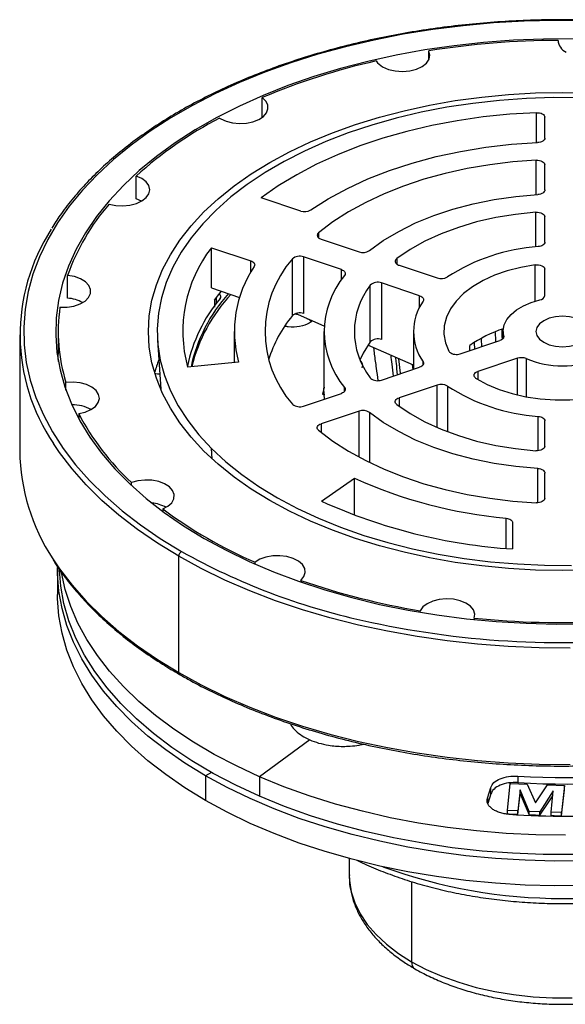
# Model space of a CAD drawing. Units: inches. Extents: x 5042.1 to 5088.2, y -3980.4 to -3951.2.
# Drawn here: x 5081.4 to 5084.8, y -3959.5 to -3953.4 of the extents above; entities that cross this region are included whole.
import ezdxf

# ---------------------------------------------------------------- set-up
doc = ezdxf.new("R2010")
doc.units = ezdxf.units.IN
doc.header["$MEASUREMENT"] = 0

msp = doc.modelspace()

# ---------------------------------------------------------------- linework, layer by layer
at = {"color": 7, "linetype": 'Continuous', "lineweight": 25}
for p, q in [((5084.7872, -3953.48686), (5084.7872, -3953.49058)), ((5083.98373, -3953.60969), (5083.98373, -3953.55156)), ((5082.94769, -3953.96588), (5082.94769, -3953.84279)), ((5084.70515, -3954.09405), (5084.70515, -3953.96457)), ((5084.70515, -3954.41703), (5084.70515, -3954.25999)), ((5082.16384, -3954.47139), (5082.16384, -3954.3304)), ((5082.19777, -3954.48661), (5082.16384, -3954.47139)), ((5083.18718, -3954.54772), (5082.94175, -3954.46592)), ((5084.70515, -3954.74149), (5084.70515, -3954.58351)), ((5083.31437, -3954.72353), (5083.54996, -3954.80205)), ((5082.63172, -3954.77591), (5082.87715, -3954.85772)), ((5082.63172, -3955.02586), (5082.63172, -3954.77591)), ((5083.13548, -3955.19847), (5083.13548, -3954.84598)), ((5083.44007, -3954.91192), (5083.20449, -3954.8334)), ((5083.20449, -3954.8334), (5083.20449, -3955.18589)), ((5083.79972, -3954.88529), (5084.0367, -3954.96428)), ((5084.70515, -3955.07379), (5084.70515, -3954.91007)), ((5081.73804, -3955.08954), (5081.73804, -3954.94855)), ((5083.92682, -3955.07415), (5083.68983, -3954.99516)), ((5083.68983, -3954.99516), (5083.68983, -3955.34765)), ((5082.63172, -3955.02586), (5082.80777, -3955.08454)), ((5083.62004, -3955.36126), (5083.62004, -3955.00877)), ((5082.65187, -3955.10111), (5082.65074, -3955.14538)), ((5083.17192, -3955.19335), (5083.14859, -3955.18878)), ((5083.33274, -3955.2634), (5083.15507, -3955.18601)), ((5083.24102, -3955.22439), (5083.227, -3955.21753)), ((5083.25206, -3955.23551), (5083.24102, -3955.22439)), ((5081.67942, -3955.29694), (5081.67942, -3955.43794)), ((5082.77433, -3955.29694), (5082.77433, -3955.4906)), ((5083.3316, -3955.29694), (5083.3316, -3955.64943)), ((5083.88887, -3955.29694), (5083.88887, -3955.53238)), ((5084.44613, -3955.29694), (5084.44613, -3955.33987)), ((5081.44003, -3955.31697), (5081.44003, -3956.04018)), ((5082.29728, -3955.35083), (5082.31688, -3955.65602)), ((5084.17973, -3955.43544), (5084.42533, -3955.35358)), ((5084.26592, -3955.36715), (5084.26827, -3955.40593)), ((5083.88887, -3955.50562), (5083.60552, -3955.38221)), ((5084.23815, -3955.41596), (5084.23815, -3955.38391)), ((5082.80136, -3955.48803), (5082.48382, -3955.51817)), ((5083.80702, -3955.55515), (5083.79789, -3955.466)), ((5084.53521, -3955.46345), (5084.28961, -3955.54531)), ((5083.68983, -3955.59872), (5083.92682, -3955.51973)), ((5083.8814, -3955.50237), (5083.8844, -3955.53387)), ((5081.72782, -3955.66198), (5081.72782, -3955.61375)), ((5082.31089, -3955.56268), (5082.29611, -3955.56209)), ((5083.33395, -3955.64359), (5083.32222, -3955.68633)), ((5084.0367, -3955.6296), (5083.79972, -3955.70859)), ((5083.20449, -3955.76048), (5083.44007, -3955.68196)), ((5083.32222, -3955.68633), (5083.33646, -3955.68887)), ((5083.54996, -3955.79183), (5083.31437, -3955.87035)), ((5081.80685, -3955.80775), (5081.80685, -3955.83898)), ((5084.70515, -3956.01037), (5084.70515, -3955.8524)), ((5083.31755, -3956.35181), (5083.52153, -3956.20812)), ((5083.52153, -3956.4382), (5083.52153, -3956.20812)), ((5084.70515, -3956.3339), (5084.70515, -3956.17686)), ((5082.13453, -3956.25351), (5082.13453, -3956.23616)), ((5082.32963, -3956.40058), (5082.32963, -3956.41538)), ((5084.505, -3956.48539), (5084.505, -3956.64899)), ((5082.42854, -3957.41787), (5082.42854, -3956.69466)), ((5081.6755, -3956.7774), (5081.6755, -3956.93121)), ((5082.90327, -3956.74315), (5082.90327, -3956.73173)), ((5083.18807, -3956.84436), (5083.18807, -3956.85495)), ((5083.93019, -3957.04297), (5083.93019, -3957.03352)), ((5084.26624, -3957.07915), (5084.26624, -3957.08835)), ((5083.24361, -3957.83591), (5082.93212, -3958.06547)), ((5082.59504, -3958.05897), (5082.59504, -3958.21278)), ((5082.93212, -3958.06547), (5082.93212, -3958.18658)), ((5084.53824, -3958.06134), (5084.53824, -3958.1014)), ((5084.47236, -3958.27572), (5084.4902, -3958.10777)), ((5084.4902, -3958.10777), (5084.59578, -3958.1115)), ((5084.59578, -3958.1115), (5084.64691, -3958.22831)), ((5084.64691, -3958.22831), (5084.72173, -3958.11596)), ((5084.72173, -3958.11596), (5084.82747, -3958.11968)), ((5084.82747, -3958.11968), (5084.80963, -3958.28764)), ((5084.82747, -3958.1459), (5084.82747, -3958.11968)), ((5084.34861, -3958.19797), (5084.36877, -3958.13226)), ((5084.36877, -3958.17232), (5084.35047, -3958.23196)), ((5084.36877, -3958.17232), (5084.36877, -3958.13226)), ((5084.55193, -3958.14583), (5084.53789, -3958.27806)), ((5084.53789, -3958.29924), (5084.55193, -3958.17102)), ((5084.60694, -3958.28048), (5084.55193, -3958.14583)), ((5084.55193, -3958.17102), (5084.55193, -3958.14583)), ((5084.75814, -3958.15311), (5084.67481, -3958.2829)), ((5084.74411, -3958.28534), (5084.75814, -3958.15311)), ((5084.53789, -3958.27806), (5084.47236, -3958.27572)), ((5084.47236, -3958.29685), (5084.47236, -3958.27572)), ((5084.53789, -3958.29924), (5084.53789, -3958.27806)), ((5084.67481, -3958.2829), (5084.60694, -3958.28048)), ((5084.60694, -3958.30169), (5084.60694, -3958.28048)), ((5084.67481, -3958.30411), (5084.67481, -3958.2829)), ((5084.80963, -3958.28764), (5084.74411, -3958.28534)), ((5084.74411, -3958.30652), (5084.74411, -3958.28534)), ((5084.80963, -3958.30876), (5084.80963, -3958.28764)), ((5083.48858, -3958.57392), (5083.48858, -3958.67443))]:
    msp.add_line(p, q, dxfattribs=at)
at = {"color": 8, "linetype": 'Continuous', "lineweight": 25}
for p, q in [((5084.65272, -3954.1226), (5084.65272, -3953.93632)), ((5084.65177, -3954.44578), (5084.65177, -3954.23178)), ((5084.64983, -3954.77085), (5084.64983, -3954.55543)), ((5083.29874, -3954.68274), (5083.29874, -3954.71527)), ((5082.87715, -3954.92771), (5082.87715, -3954.85772)), ((5083.78524, -3954.84359), (5083.78524, -3954.87794)), ((5084.64477, -3955.10802), (5084.64477, -3954.88252)), ((5083.44007, -3954.97549), (5083.44007, -3954.91192)), ((5082.6632, -3955.12159), (5082.6632, -3955.08645)), ((5083.92682, -3955.14546), (5083.92682, -3955.07415)), ((5083.24102, -3955.22439), (5083.24102, -3955.22345)), ((5084.44942, -3955.33282), (5084.44942, -3955.32529)), ((5083.9482, -3955.50518), (5083.9482, -3955.48523)), ((5084.53521, -3955.69104), (5084.53521, -3955.46345)), ((5084.5897, -3955.46556), (5084.5897, -3955.70251)), ((5084.28961, -3955.54531), (5084.28961, -3955.59594)), ((5083.46034, -3955.66898), (5083.46034, -3955.6459)), ((5084.0367, -3955.89448), (5084.0367, -3955.6296)), ((5084.09915, -3955.63616), (5084.09915, -3955.91995)), ((5083.79972, -3955.70859), (5083.79972, -3955.76104)), ((5083.54996, -3956.07803), (5083.54996, -3955.79183)), ((5083.6142, -3955.79973), (5083.6142, -3956.11112)), ((5084.66409, -3956.03831), (5084.66409, -3955.82445)), ((5083.31437, -3955.87035), (5083.31437, -3955.92381)), ((5082.63677, -3956.08907), (5082.6331, -3956.02417)), ((5084.66118, -3956.36206), (5084.66118, -3956.14869)), ((5084.46438, -3956.64568), (5084.46438, -3956.45749)), ((5082.63254, -3958.03827), (5082.59504, -3958.05897)), ((5084.34861, -3958.19797), (5084.34861, -3958.2243)), ((5083.87709, -3958.71697), (5083.87709, -3959.21589))]:
    msp.add_line(p, q, dxfattribs=at)
at = {"color": 7, "linetype": 'Continuous', "lineweight": 25, "flags": 128}
for points in [[(5084.95852, -3953.36453), (5084.76719, -3953.36295), (5084.57601, -3953.36768), (5084.38561, -3953.37871), (5084.19662, -3953.39599), (5084.00964, -3953.41947), (5083.82528, -3953.44907), (5083.64416, -3953.48471), (5083.46686, -3953.52625), (5083.29395, -3953.57357), (5083.126, -3953.62651), (5082.96356, -3953.6849), (5082.80717, -3953.74854), (5082.65732, -3953.81724), (5082.51451, -3953.89077), (5082.3792, -3953.96888), (5082.25184, -3954.05132), (5082.13284, -3954.13783), (5082.02259, -3954.22811), (5081.92144, -3954.32189), (5081.82974, -3954.41884), (5081.74777, -3954.51866), (5081.67581, -3954.62101), (5081.61408, -3954.72557), (5081.5628, -3954.832), (5081.52212, -3954.93994), (5081.49219, -3955.04904), (5081.47309, -3955.15896), (5081.4649, -3955.26932), (5081.46763, -3955.37978), (5081.48128, -3955.48996), (5081.50581, -3955.59951), (5081.54113, -3955.70808), (5081.58712, -3955.81531), (5081.64365, -3955.92084), (5081.71052, -3956.02434), (5081.78752, -3956.12547), (5081.87439, -3956.2239), (5081.97085, -3956.3193), (5082.0766, -3956.41137), (5082.19127, -3956.4998), (5082.3145, -3956.58431), (5082.44589, -3956.66462)], [(5084.8849, -3953.47818), (5084.69756, -3953.47899), (5084.51064, -3953.48624), (5084.32479, -3953.49988), (5084.14067, -3953.51987), (5083.95893, -3953.54615), (5083.78022, -3953.57861), (5083.60517, -3953.61714), (5083.4344, -3953.66162), (5083.2685, -3953.71187), (5083.10807, -3953.76772), (5082.95368, -3953.82898), (5082.80586, -3953.89543), (5082.66514, -3953.96683), (5082.53202, -3954.04293), (5082.40698, -3954.12347), (5082.29044, -3954.20815), (5082.18282, -3954.29668), (5082.08451, -3954.38874), (5081.99585, -3954.48402), (5081.91715, -3954.58217), (5081.84869, -3954.68284), (5081.79072, -3954.78569), (5081.74344, -3954.89034), (5081.70701, -3954.99643), (5081.68157, -3955.10358), (5081.66721, -3955.21141), (5081.66397, -3955.31955), (5081.67186, -3955.42761), (5081.69087, -3955.5352), (5081.72091, -3955.64195), (5081.7619, -3955.74749), (5081.81367, -3955.85143), (5081.87605, -3955.95341), (5081.94882, -3956.05307), (5082.03172, -3956.15006), (5082.12445, -3956.24403), (5082.2267, -3956.33466), (5082.33809, -3956.42162), (5082.45824, -3956.5046), (5082.58672, -3956.58332)], [(5083.69646, -3953.65111), (5083.73273, -3953.66713), (5083.77501, -3953.67709), (5083.82032, -3953.68031), (5083.86552, -3953.67655), (5083.90743, -3953.66609), (5083.94313, -3953.64966), (5083.97012, -3953.6284), (5083.98651, -3953.6038), (5083.99115, -3953.57757), (5083.98373, -3953.55156)], [(5082.99464, -3956.34783), (5082.87948, -3956.27685), (5082.77261, -3956.20167), (5082.67448, -3956.12262), (5082.58552, -3956.04003), (5082.5061, -3955.95426), (5082.43658, -3955.86568), (5082.37724, -3955.77466), (5082.32833, -3955.68159), (5082.29008, -3955.58688), (5082.26264, -3955.49093), (5082.24612, -3955.39414), (5082.24061, -3955.29694), (5082.24612, -3955.19974), (5082.26264, -3955.10296), (5082.29008, -3955.007), (5082.32833, -3954.91229), (5082.37724, -3954.81922), (5082.43658, -3954.7282), (5082.5061, -3954.63962), (5082.58552, -3954.55385), (5082.67448, -3954.47126), (5082.77261, -3954.39221), (5082.87948, -3954.31703), (5082.99464, -3954.24605), (5083.1176, -3954.17957), (5083.24782, -3954.11787), (5083.38476, -3954.06123), (5083.52782, -3954.00987), (5083.67639, -3953.96403), (5083.82984, -3953.92389), (5083.98751, -3953.88963), (5084.14872, -3953.8614), (5084.31279, -3953.83932), (5084.479, -3953.82348), (5084.64666, -3953.81394), (5084.81503, -3953.81076), (5084.98341, -3953.81394)], [(5084.92727, -3953.84392), (5084.7589, -3953.84284), (5084.59078, -3953.84825), (5084.42367, -3953.86013), (5084.2583, -3953.87843), (5084.09542, -3953.90307), (5083.93576, -3953.93393), (5083.78002, -3953.97087), (5083.6289, -3954.01374), (5083.48309, -3954.06234), (5083.34322, -3954.11646), (5083.20992, -3954.17584), (5083.08379, -3954.24024), (5082.9654, -3954.30935), (5082.85526, -3954.38288), (5082.75388, -3954.46048), (5082.66171, -3954.54183), (5082.57915, -3954.62654), (5082.50658, -3954.71425), (5082.44431, -3954.80456), (5082.39264, -3954.89708), (5082.35178, -3954.99137), (5082.32193, -3955.08703), (5082.30321, -3955.18363), (5082.29571, -3955.28074), (5082.29946, -3955.37792), (5082.31445, -3955.47473), (5082.3406, -3955.57075), (5082.37781, -3955.66555), (5082.4259, -3955.7587), (5082.48466, -3955.8498), (5082.55383, -3955.93842), (5082.6331, -3956.02417)], [(5082.68976, -3953.97482), (5082.72403, -3953.99016), (5082.76384, -3954.00008), (5082.80668, -3954.00397), (5082.84984, -3954.00157), (5082.89061, -3953.99304), (5082.92642, -3953.97892), (5082.95499, -3953.96009), (5082.97454, -3953.93774), (5082.98383, -3953.91329), (5082.98227, -3953.88827), (5082.96997, -3953.86426), (5082.94769, -3953.84279)], [(5084.65272, -3953.93632), (5084.48694, -3953.94631), (5084.32279, -3953.96303), (5084.16109, -3953.98639), (5084.00264, -3954.01627), (5083.84824, -3954.05252), (5083.69865, -3954.09498), (5083.55462, -3954.14341), (5083.41686, -3954.19759), (5083.28607, -3954.25723), (5083.16288, -3954.32206), (5083.04792, -3954.39174), (5082.94175, -3954.46592)], [(5084.65272, -3953.93632), (5084.66275, -3953.93652), (5084.6725, -3953.93789), (5084.68157, -3953.94037), (5084.68957, -3953.94387), (5084.69616, -3953.94824), (5084.70108, -3953.95329), (5084.70412, -3953.95881), (5084.70515, -3953.96457)], [(5083.24935, -3954.54136), (5083.35872, -3954.47168), (5083.47737, -3954.40726), (5083.60454, -3954.34851), (5083.73942, -3954.2958), (5083.88116, -3954.24946), (5084.02885, -3954.20981), (5084.18154, -3954.17707), (5084.33827, -3954.15147), (5084.49804, -3954.13317), (5084.65982, -3954.12228)], [(5084.70515, -3954.09405), (5084.70429, -3954.09931), (5084.70176, -3954.10438), (5084.69764, -3954.1091), (5084.69207, -3954.11329), (5084.68525, -3954.11682), (5084.67742, -3954.11955), (5084.66884, -3954.12139), (5084.65982, -3954.12228)], [(5084.65177, -3954.23178), (5084.50638, -3954.24257), (5084.36293, -3954.25996), (5084.22231, -3954.28384), (5084.0854, -3954.31407), (5083.95306, -3954.35045), (5083.82612, -3954.39276), (5083.70537, -3954.44073), (5083.59157, -3954.49406), (5083.48543, -3954.55242), (5083.38762, -3954.61545), (5083.29874, -3954.68274)], [(5084.65177, -3954.23178), (5084.66192, -3954.23187), (5084.67183, -3954.23316), (5084.68105, -3954.23561), (5084.68921, -3954.2391), (5084.69596, -3954.24348), (5084.70099, -3954.24857), (5084.7041, -3954.25416), (5084.70515, -3954.25999)], [(5081.99585, -3954.5045), (5082.03743, -3954.51332), (5082.08152, -3954.51574), (5082.12523, -3954.51161), (5082.16568, -3954.50119), (5082.20021, -3954.48518), (5082.22654, -3954.46462), (5082.24295, -3954.44087), (5082.24836, -3954.41549), (5082.24241, -3954.39016), (5082.22549, -3954.36653), (5082.19871, -3954.34616), (5082.16384, -3954.3304)], [(5083.6142, -3954.79415), (5083.70053, -3954.73177), (5083.79655, -3954.67431), (5083.90142, -3954.62226), (5084.01423, -3954.57607), (5084.13401, -3954.53615), (5084.2597, -3954.50284), (5084.39022, -3954.47644), (5084.52444, -3954.45717), (5084.66118, -3954.44519)], [(5084.70515, -3954.41703), (5084.70432, -3954.42219), (5084.70188, -3954.42718), (5084.69791, -3954.43183), (5084.69253, -3954.43598), (5084.68593, -3954.4395), (5084.67834, -3954.44227), (5084.66999, -3954.44419), (5084.66118, -3954.44519)], [(5084.64983, -3954.55543), (5084.52378, -3954.56847), (5084.40058, -3954.58864), (5084.28143, -3954.61573), (5084.1675, -3954.64948), (5084.0599, -3954.68957), (5083.95968, -3954.73559), (5083.86783, -3954.7871), (5083.78524, -3954.84359)], [(5084.64983, -3954.55543), (5084.66023, -3954.5553), (5084.67044, -3954.55643), (5084.68, -3954.55879), (5084.68849, -3954.56225), (5084.69553, -3954.56667), (5084.70079, -3954.57185), (5084.70404, -3954.57755), (5084.70515, -3954.58351)], [(5084.70515, -3954.74149), (5084.70439, -3954.74644), (5084.70214, -3954.75124), (5084.69847, -3954.75575), (5084.6935, -3954.75981), (5084.68737, -3954.7633), (5084.68027, -3954.76613), (5084.67243, -3954.76819), (5084.66409, -3954.76943)], [(5082.87715, -3954.85772), (5082.88417, -3954.86055), (5082.89022, -3954.86405), (5082.89513, -3954.8681), (5082.89874, -3954.87258), (5082.90095, -3954.87736), (5082.90168, -3954.88228), (5082.90092, -3954.8872), (5082.89869, -3954.89198)], [(5084.64477, -3954.88252), (5084.5564, -3954.89805), (5084.47209, -3954.91983), (5084.39315, -3954.94752), (5084.32083, -3954.9807), (5084.25625, -3955.01882), (5084.20043, -3955.06131), (5084.15425, -3955.10749), (5084.11842, -3955.15664), (5084.09351, -3955.20799), (5084.07991, -3955.26073), (5084.07783, -3955.31404), (5084.08731, -3955.36709), (5084.1082, -3955.41903)], [(5084.64477, -3954.88252), (5084.65573, -3954.88176), (5084.6667, -3954.88243), (5084.67714, -3954.8845), (5084.68651, -3954.88786), (5084.69435, -3954.89235), (5084.70024, -3954.89773), (5084.70391, -3954.90374), (5084.70515, -3954.91007)], [(5083.44007, -3954.91192), (5083.44741, -3954.91491), (5083.45368, -3954.91863), (5083.45866, -3954.92294), (5083.46221, -3954.9277), (5083.46419, -3954.93276), (5083.46453, -3954.93794), (5083.46324, -3954.94308), (5083.46034, -3954.94798)], [(5081.69035, -3955.14593), (5081.73464, -3955.14548), (5081.77727, -3955.13854), (5081.81544, -3955.12557), (5081.84664, -3955.10742), (5081.86881, -3955.08529), (5081.88051, -3955.06063), (5081.88095, -3955.03506), (5081.87011, -3955.01027), (5081.84871, -3954.98789), (5081.81814, -3954.96938), (5081.78043, -3954.95597), (5081.73804, -3954.94855)], [(5082.65187, -3955.10111), (5082.67877, -3955.06703), (5082.69542, -3955.04709)], [(5083.92682, -3955.07415), (5083.93387, -3955.07701), (5083.93995, -3955.08053), (5083.94487, -3955.08461), (5083.94848, -3955.08913), (5083.95066, -3955.09395), (5083.95134, -3955.0989), (5083.95052, -3955.10386), (5083.9482, -3955.10865)], [(5084.44942, -3955.32529), (5084.44631, -3955.29039), (5084.45313, -3955.25567), (5084.46969, -3955.22206), (5084.49556, -3955.19046), (5084.53002, -3955.16173), (5084.57216, -3955.13665), (5084.62084, -3955.11588), (5084.67475, -3955.09998)], [(5084.95777, -3955.24937), (5084.93158, -3955.22966), (5084.89744, -3955.21454), (5084.85769, -3955.20503), (5084.81503, -3955.20179), (5084.77237, -3955.20503), (5084.73262, -3955.21454), (5084.69848, -3955.22966), (5084.67229, -3955.24937), (5084.65582, -3955.27231), (5084.6502, -3955.29694), (5084.65582, -3955.32157), (5084.67229, -3955.34452)], [(5084.67229, -3955.34452), (5084.69848, -3955.36422), (5084.73262, -3955.37934), (5084.77237, -3955.38885), (5084.81503, -3955.39209), (5084.85769, -3955.38885), (5084.89744, -3955.37934), (5084.93158, -3955.36422), (5084.95777, -3955.34452), (5084.97424, -3955.32157), (5084.97986, -3955.29694), (5084.97424, -3955.27231), (5084.95777, -3955.24937)], [(5083.62004, -3955.36126), (5083.57658, -3955.4308), (5083.5575, -3955.47077)], [(5084.44942, -3955.32529), (5084.44985, -3955.32945), (5084.44921, -3955.33361), (5084.44753, -3955.33767), (5084.44482, -3955.34155), (5084.44116, -3955.34515), (5084.43662, -3955.3484), (5084.43131, -3955.35123), (5084.42533, -3955.35358)], [(5081.68044, -3955.48407), (5081.67972, -3955.46286), (5081.67942, -3955.43794)], [(5083.9482, -3955.48523), (5083.95052, -3955.49003), (5083.95134, -3955.49498), (5083.95066, -3955.49994), (5083.94848, -3955.50475), (5083.94487, -3955.50927), (5083.93995, -3955.51335), (5083.93387, -3955.51688), (5083.92682, -3955.51973)], [(5084.27165, -3955.58399), (5084.26768, -3955.57894), (5084.2655, -3955.57353), (5084.26519, -3955.56798), (5084.26675, -3955.56251), (5084.27014, -3955.55731), (5084.27522, -3955.5526), (5084.28179, -3955.54854), (5084.28961, -3955.54531)], [(5081.80685, -3955.80775), (5081.84787, -3955.79809), (5081.88328, -3955.78273), (5081.91076, -3955.76268), (5081.92849, -3955.73925), (5081.93532, -3955.71399), (5081.9308, -3955.68855), (5081.91521, -3955.66462), (5081.88959, -3955.64376), (5081.85562, -3955.62735), (5081.81554, -3955.61647), (5081.77198, -3955.61184), (5081.72782, -3955.61375)], [(5082.29611, -3955.56209), (5082.28651, -3955.56115), (5082.28131, -3955.56015)], [(5084.27846, -3955.58927), (5084.34594, -3955.62569), (5084.42077, -3955.65695), (5084.50179, -3955.68256), (5084.58771, -3955.70214), (5084.6772, -3955.71536), (5084.76884, -3955.72202), (5084.86122, -3955.72202), (5084.95286, -3955.71536), (5085.04235, -3955.70214), (5085.12827, -3955.68256), (5085.20929, -3955.65695), (5085.28412, -3955.62569), (5085.3516, -3955.58927)], [(5083.33617, -3955.71659), (5083.33321, -3955.68935), (5083.3316, -3955.64943)], [(5083.46034, -3955.6459), (5083.46324, -3955.65081), (5083.46453, -3955.65594), (5083.46419, -3955.66112), (5083.46221, -3955.66618), (5083.45866, -3955.67094), (5083.45368, -3955.67525), (5083.44741, -3955.67897), (5083.44007, -3955.68196)], [(5083.78176, -3955.74727), (5083.77779, -3955.74222), (5083.77561, -3955.73681), (5083.77529, -3955.73126), (5083.77686, -3955.72579), (5083.78025, -3955.72059), (5083.78533, -3955.71588), (5083.7919, -3955.71182), (5083.79972, -3955.70859)], [(5084.66118, -3956.14869), (5084.52444, -3956.13672), (5084.39022, -3956.11744), (5084.2597, -3956.09104), (5084.13401, -3956.05773), (5084.01423, -3956.01781), (5083.90142, -3955.97162), (5083.79655, -3955.91957), (5083.70053, -3955.86211), (5083.6142, -3955.79973)], [(5083.78524, -3955.75029), (5083.86783, -3955.80678), (5083.95968, -3955.85829), (5084.0599, -3955.90432), (5084.1675, -3955.9444), (5084.28143, -3955.97815), (5084.40058, -3956.00524), (5084.52378, -3956.02541), (5084.64983, -3956.03845)], [(5084.66409, -3955.82445), (5084.67243, -3955.82569), (5084.68027, -3955.82776), (5084.68737, -3955.83058), (5084.6935, -3955.83407), (5084.69847, -3955.83814), (5084.70214, -3955.84264), (5084.70439, -3955.84744), (5084.70515, -3955.8524)], [(5083.29642, -3955.90904), (5083.29245, -3955.90398), (5083.29026, -3955.89858), (5083.28995, -3955.89303), (5083.29152, -3955.88755), (5083.2949, -3955.88235), (5083.29998, -3955.87764), (5083.30656, -3955.87359), (5083.31437, -3955.87035)], [(5083.29874, -3955.91115), (5083.38762, -3955.97844), (5083.48543, -3956.04146), (5083.59157, -3956.09982), (5083.70537, -3956.15315), (5083.82612, -3956.20112), (5083.95306, -3956.24343), (5084.0854, -3956.27982), (5084.22231, -3956.31004), (5084.36293, -3956.33393), (5084.50638, -3956.35132), (5084.65177, -3956.3621)], [(5082.6331, -3956.02417), (5082.72211, -3956.10668), (5082.82047, -3956.18557), (5082.92774, -3956.2605), (5083.04344, -3956.33111), (5083.16705, -3956.39711), (5083.29802, -3956.4582), (5083.43577, -3956.5141), (5083.57968, -3956.56457), (5083.7291, -3956.60937), (5083.88338, -3956.64831), (5084.04181, -3956.68122), (5084.2037, -3956.70794), (5084.36832, -3956.72836), (5084.53493, -3956.74239), (5084.7028, -3956.74996), (5084.87116, -3956.75104)], [(5084.70515, -3956.01037), (5084.70404, -3956.01634), (5084.70079, -3956.02204), (5084.69553, -3956.02721), (5084.68849, -3956.03163), (5084.68, -3956.03509), (5084.67044, -3956.03745), (5084.66023, -3956.03859), (5084.64983, -3956.03845)], [(5084.66118, -3956.14869), (5084.66999, -3956.1497), (5084.67834, -3956.15161), (5084.68593, -3956.15438), (5084.69253, -3956.1579), (5084.69791, -3956.16205), (5084.70188, -3956.1667), (5084.70432, -3956.17169), (5084.70515, -3956.17686)], [(5082.32963, -3956.40058), (5082.36183, -3956.38302), (5082.38524, -3956.36132), (5082.39831, -3956.33689), (5082.40019, -3956.31134), (5082.39075, -3956.28636), (5082.37062, -3956.26359), (5082.34111, -3956.24452), (5082.30416, -3956.23042), (5082.26222, -3956.2222), (5082.21804, -3956.22041), (5082.17452, -3956.22517), (5082.13453, -3956.23616)], [(5084.98341, -3956.77994), (5084.81503, -3956.78312), (5084.64666, -3956.77994), (5084.479, -3956.77041), (5084.31279, -3956.75456), (5084.14872, -3956.73248), (5083.98751, -3956.70425), (5083.82984, -3956.66999), (5083.67639, -3956.62986), (5083.52782, -3956.58401), (5083.38476, -3956.53265), (5083.24782, -3956.47601), (5083.1176, -3956.41431), (5082.99464, -3956.34783)], [(5084.70515, -3956.3339), (5084.7041, -3956.33973), (5084.70099, -3956.34531), (5084.69596, -3956.3504), (5084.68921, -3956.35478), (5084.68105, -3956.35827), (5084.67183, -3956.36072), (5084.66192, -3956.36201), (5084.65177, -3956.3621)], [(5084.46438, -3956.45749), (5084.47265, -3956.45876), (5084.48041, -3956.46084), (5084.48743, -3956.46367), (5084.4935, -3956.46716), (5084.49841, -3956.47121), (5084.50204, -3956.47569), (5084.50425, -3956.48046), (5084.505, -3956.48539)], [(5082.58672, -3956.58332), (5082.72307, -3956.65749), (5082.86682, -3956.72685), (5083.01745, -3956.79115), (5083.17444, -3956.85018), (5083.33722, -3956.90371), (5083.50523, -3956.95157), (5083.67787, -3956.99358), (5083.85452, -3957.02959), (5084.03457, -3957.05948), (5084.21738, -3957.08314), (5084.40231, -3957.10048), (5084.58869, -3957.11145), (5084.77587, -3957.11601), (5084.96318, -3957.11414)], [(5083.18807, -3956.84436), (5083.20712, -3956.82127), (5083.21536, -3956.79615), (5083.21226, -3956.77065), (5083.19803, -3956.74643), (5083.1736, -3956.72511), (5083.14057, -3956.70807), (5083.10112, -3956.69645), (5083.05785, -3956.691), (5083.01359, -3956.69208), (5082.97128, -3956.69963), (5082.93368, -3956.71314), (5082.90327, -3956.73173)], [(5082.59504, -3958.05897), (5082.46743, -3957.9808), (5082.34806, -3957.8984), (5082.23736, -3957.81206), (5082.13571, -3957.72209), (5082.04347, -3957.6288), (5081.96097, -3957.53252), (5081.88849, -3957.43359), (5081.82629, -3957.33235), (5081.77459, -3957.22917), (5081.73357, -3957.12439), (5081.70338, -3957.0184), (5081.68411, -3956.91156), (5081.67584, -3956.80425), (5081.67557, -3956.76476)], [(5082.93212, -3958.18658), (5082.78397, -3958.11797), (5082.64331, -3958.04429), (5082.51066, -3957.96583), (5082.38649, -3957.88286), (5082.27128, -3957.79569), (5082.16543, -3957.70465), (5082.06936, -3957.61007), (5081.9834, -3957.5123), (5081.90787, -3957.4117), (5081.84306, -3957.30863), (5081.7892, -3957.20349), (5081.74649, -3957.09666), (5081.71509, -3956.98852), (5081.69511, -3956.87948), (5081.68699, -3956.78163)], [(5082.93212, -3958.06547), (5082.7874, -3957.99854), (5082.64981, -3957.92678), (5082.51982, -3957.85044), (5082.39789, -3957.76979), (5082.28445, -3957.68512), (5082.1799, -3957.59671), (5082.08461, -3957.50488), (5081.9989, -3957.40995), (5081.92309, -3957.31226), (5081.85744, -3957.21215), (5081.80217, -3957.10997), (5081.75749, -3957.00608), (5081.72355, -3956.90084), (5081.70064, -3956.79569)], [(5082.59504, -3958.21278), (5082.46743, -3958.13461), (5082.34806, -3958.05221), (5082.23736, -3957.96587), (5082.13571, -3957.8759), (5082.04347, -3957.78261), (5081.96097, -3957.68633), (5081.88849, -3957.5874), (5081.82629, -3957.48617), (5081.77459, -3957.38298), (5081.73357, -3957.27821), (5081.70338, -3957.17221), (5081.68411, -3957.06538), (5081.67584, -3956.95807), (5081.6755, -3956.93121)], [(5084.26624, -3957.07915), (5084.26956, -3957.05365), (5084.26152, -3957.02851), (5084.24268, -3957.00537), (5084.21425, -3956.98576), (5084.17812, -3956.97097), (5084.13666, -3956.96197), (5084.09261, -3956.95936), (5084.04884, -3956.9633), (5084.00826, -3956.97354), (5083.97352, -3956.98941), (5083.94692, -3957.00985), (5083.93019, -3957.03352)], [(5084.95456, -3958.58802), (5084.76851, -3958.58961), (5084.58262, -3958.58484), (5084.39755, -3958.57372), (5084.21395, -3958.55628), (5084.03246, -3958.5326), (5083.85371, -3958.50276), (5083.67835, -3958.46685), (5083.50697, -3958.42501), (5083.3402, -3958.37738), (5083.1786, -3958.32414), (5083.02275, -3958.26545), (5082.87319, -3958.20155), (5082.73046, -3958.13264), (5082.59504, -3958.05897)], [(5084.83461, -3958.42913), (5084.64923, -3958.42663), (5084.46443, -3958.41779), (5084.28087, -3958.40265), (5084.09918, -3958.38126), (5083.92001, -3958.35369), (5083.74398, -3958.32004), (5083.57171, -3958.28043), (5083.40381, -3958.235), (5083.24087, -3958.1839), (5083.08345, -3958.12733), (5082.93212, -3958.06547)], [(5085.99403, -3958.41713), (5085.81601, -3958.45535), (5085.6343, -3958.48726), (5085.44958, -3958.51274), (5085.26251, -3958.53171), (5085.0738, -3958.54409), (5084.88413, -3958.54984), (5084.69421, -3958.54893), (5084.50473, -3958.54137), (5084.31639, -3958.52719), (5084.1299, -3958.50644), (5083.94593, -3958.4792), (5083.76516, -3958.44556), (5083.58826, -3958.40565), (5083.41588, -3958.35961), (5083.24865, -3958.30763), (5083.0872, -3958.24988), (5082.93212, -3958.18658)], [(5084.55193, -3958.17102), (5084.58273, -3958.2442), (5084.60694, -3958.30169)], [(5084.67481, -3958.30411), (5084.72148, -3958.23366), (5084.75496, -3958.18312)], [(5084.80963, -3958.30876), (5084.81962, -3958.21756), (5084.82747, -3958.1459)], [(5084.95456, -3958.74183), (5084.76851, -3958.74343), (5084.58262, -3958.73865), (5084.39755, -3958.72753), (5084.21395, -3958.7101), (5084.03246, -3958.68642), (5083.85371, -3958.65657), (5083.67835, -3958.62066), (5083.50697, -3958.57882), (5083.3402, -3958.5312), (5083.1786, -3958.47795), (5083.02275, -3958.41927), (5082.87319, -3958.35536), (5082.73046, -3958.28645), (5082.59504, -3958.21278)]]:
    msp.add_lwpolyline(points, dxfattribs=at)
at = {"color": 8, "linetype": 'Continuous', "lineweight": 25, "flags": 128}
for points in [[(5082.42854, -3956.69466), (5082.2962, -3956.61376), (5082.17206, -3956.52863), (5082.05655, -3956.43955), (5081.95003, -3956.34681), (5081.85286, -3956.25071), (5081.76536, -3956.15157), (5081.68779, -3956.0497), (5081.65046, -3955.99418)], [(5081.64549, -3956.70959), (5081.68779, -3956.77291), (5081.76536, -3956.87477), (5081.85286, -3956.97392), (5081.95003, -3957.07002), (5082.05655, -3957.16276), (5082.17206, -3957.25184), (5082.2962, -3957.33697), (5082.42854, -3957.41787)], [(5084.86322, -3957.26512), (5084.67049, -3957.26353), (5084.47823, -3957.25559), (5084.28706, -3957.24133), (5084.09762, -3957.22079), (5083.91052, -3957.19404), (5083.72637, -3957.16117), (5083.54577, -3957.12228), (5083.36931, -3957.07751), (5083.19756, -3957.02699), (5083.0311, -3956.9709), (5082.87045, -3956.90941), (5082.71614, -3956.84272), (5082.56868, -3956.77106), (5082.42854, -3956.69466)], [(5082.42854, -3957.41787), (5082.56868, -3957.49427), (5082.71614, -3957.56593), (5082.87045, -3957.63262), (5083.0311, -3957.69411), (5083.19756, -3957.7502), (5083.36931, -3957.80072), (5083.54577, -3957.84549), (5083.72637, -3957.88438), (5083.91052, -3957.91725), (5084.09762, -3957.944), (5084.28706, -3957.96454), (5084.47823, -3957.9788), (5084.67049, -3957.98674), (5084.86322, -3957.98833)], [(5083.48858, -3958.67443), (5083.48999, -3958.70979), (5083.5013, -3958.78022), (5083.52381, -3958.84975), (5083.55734, -3958.91778), (5083.6016, -3958.98373), (5083.65621, -3959.04704), (5083.72071, -3959.10718), (5083.79454, -3959.16362), (5083.87709, -3959.21589)], [(5083.87709, -3959.21589), (5083.96763, -3959.26354), (5084.0654, -3959.30617), (5084.16957, -3959.3434), (5084.27925, -3959.37493), (5084.39349, -3959.40048), (5084.51134, -3959.41984), (5084.63177, -3959.43283), (5084.75377, -3959.43936), (5084.87629, -3959.43936)]]:
    msp.add_lwpolyline(points, dxfattribs=at)
at = {"color": 7, "linetype": 'Continuous', "lineweight": 25}
for centre, radius, start, end in [((5084.81054, -3958.79774), 5.31093, 90.251764, 98.956218), ((5084.87278, -3953.4809), 0.08579, 183.98585, 245.894477), ((5084.57805, -3957.69715), 4.18499, 102.722184, 112.927908), ((5083.75084, -3953.55073), 0.11417, 214.197817, 241.556613), ((5083.87003, -3956.23174), 2.55464, 117.710672, 131.903472), ((5082.76715, -3953.8406), 0.15493, 236.703731, 240.030067), ((5083.0424, -3955.40898), 1.38324, 139.164908, 160.557234), ((5083.21132, -3954.47671), 0.075, 251.22522, 300.461458), ((5082.64778, -3955.31751), 1.2052, 147.022553, 214.156565), ((5083.30929, -3954.69884), 0.01925, 123.201507, 228.05065), ((5083.32773, -3954.67965), 0.04586, 226.939058, 253.066318), ((5083.30542, -3955.29602), 0.85111, 142.331107, 195.129658), ((5083.57404, -3954.73276), 0.07335, 250.832011, 303.187073), ((5084.7469, -3955.95955), 1.193, 93.980519, 122.885654), ((5083.64964, -3955.29694), 0.6839, 138.746489, 221.253511), ((5083.18044, -3954.89703), 0.06802, 69.294706, 131.37192), ((5083.79494, -3954.86053), 0.01952, 119.802789, 227.536823), ((5083.81307, -3954.84142), 0.04586, 226.939058, 253.066318), ((5083.49824, -3955.29586), 0.7229, 146.034188, 195.416961), ((5083.87799, -3955.29694), 0.54424, 140.120114, 219.879886), ((5083.66576, -3955.05749), 0.06681, 68.885102, 133.183324), ((5084.06083, -3954.89348), 0.0748, 251.178043, 300.811975), ((5083.4722, -3955.7233), 0.98855, 137.958217, 167.900802), ((5083.48507, -3955.75268), 1.00317, 136.83475, 166.333012), ((5082.67074, -3955.08005), 0.01958, 321.917503, 56.634453), ((5083.99054, -3955.29694), 0.46937, 142.1248, 217.8752), ((5081.72109, -3955.31772), 0.22881, 61.127426, 85.749267), ((5083.42438, -3955.70899), 0.96204, 140.117308, 168.264023), ((5084.22063, -3955.29694), 0.33116, 145.348635, 214.651365), ((5084.6724, -3955.06651), 0.03355, 274.018539, 347.474355), ((5082.74131, -3955.29717), 1.06179, 171.81078, 197.346879), ((5083.18044, -3955.24952), 0.06802, 69.294706, 131.37192), ((5083.73738, -3955.69845), 0.78247, 140.284974, 163.268648), ((5084.68253, -3956.01722), 0.77366, 107.702442, 125.05606), ((5083.66576, -3955.40998), 0.06681, 68.885102, 133.183324), ((5084.12999, -3955.40746), 0.02467, 207.968803, 225.554546), ((5084.15568, -3955.36907), 0.07059, 232.501602, 289.912321), ((5083.19734, -3955.82738), 0.95955, 158.396667, 163.255202), ((5084.55959, -3955.53866), 0.07907, 67.61724, 107.962787), ((5084.81503, -3954.92284), 0.58763, 247.452338, 292.547662), ((5083.6418, -3955.56927), 0.02691, 216.057876, 225.166299), ((5083.66579, -3955.53235), 0.07059, 232.501602, 289.912321), ((5084.29735, -3955.55788), 0.03664, 225.463907, 238.962934), ((5084.06083, -3955.7004), 0.0748, 59.188025, 108.821957), ((5084.7469, -3954.63433), 1.193, 237.114346, 266.019481), ((5081.76677, -3956.00582), 0.25314, 62.211145, 90.578565), ((5083.15713, -3955.73041), 0.02784, 218.936258, 225.079917), ((5083.18045, -3955.69411), 0.07059, 232.501602, 289.912321), ((5083.57404, -3955.86112), 0.07335, 56.812927, 109.167989), ((5083.80542, -3955.72349), 0.03354, 225.150348, 233.013696), ((5083.2235, -3955.06374), 1.60013, 207.708025, 227.113696), ((5083.31931, -3955.88608), 0.03242, 225.074608, 230.624255), ((5082.70375, -3956.01855), 1.2639, 180.980516, 213.144234), ((5084.725, -3953.56494), 2.90426, 245.519632, 264.851441), ((5084.72652, -3953.24291), 3.41327, 245.61973, 266.278968), ((5082.23859, -3956.59542), 0.23343, 61.424839, 84.328965), ((5084.08209, -3954.02731), 2.95017, 233.557174, 246.448203), ((5082.4662, -3956.69637), 0.03769, 122.605478, 177.394522), ((5084.68041, -3952.54003), 4.55569, 250.878306, 260.521623), ((5084.81516, -3951.70477), 5.40234, 264.168246, 272.774075), ((5084.81588, -3951.57934), 5.65232, 257.296722, 275.776365), ((5084.81646, -3953.89613), 4.17449, 266.178518, 283.098262), ((5084.81646, -3953.93619), 4.17449, 266.178518, 283.098262), ((5084.81664, -3953.41876), 4.8915, 266.092572, 283.184208)]:
    msp.add_arc(centre, radius, start, end, dxfattribs=at)
at = {"color": 8, "linetype": 'Continuous', "lineweight": 25}
for centre, radius, start, end in [((5084.46887, -3953.04194), 4.14924, 240.820013, 257.529864), ((5082.44026, -3957.41933), 0.0118, 172.865847, 235.836452), ((5084.81503, -3955.56062), 3.26166, 249.970114, 290.029886), ((5083.92424, -3959.22053), 0.04739, 174.380408, 234.29293)]:
    msp.add_arc(centre, radius, start, end, dxfattribs=at)
at = {"color": 7, "linetype": 'Continuous', "lineweight": 25}
for points, knots in [([(5087.19644, -3953.92805), (5087.17365, -3953.91512), (5087.10757, -3953.87762), (5086.99307, -3953.81872), (5086.85116, -3953.75293), (5086.70329, -3953.69172), (5086.54999, -3953.63522), (5086.39168, -3953.5836), (5086.22883, -3953.53698), (5086.06191, -3953.49552), (5085.89139, -3953.45932), (5085.71777, -3953.42849), (5085.54155, -3953.40311), (5085.36324, -3953.38325), (5085.18335, -3953.36898), (5085.0024, -3953.36032), (5084.8209, -3953.35732), (5084.6394, -3953.35996), (5084.45839, -3953.36825), (5084.27842, -3953.38216), (5084.09999, -3953.40166), (5083.92363, -3953.42668), (5083.74983, -3953.45716), (5083.57911, -3953.49301), (5083.41194, -3953.53414), (5083.24882, -3953.58042), (5083.09021, -3953.63172), (5082.93657, -3953.68791), (5082.78834, -3953.74882), (5082.64596, -3953.81428), (5082.50984, -3953.88412), (5082.38036, -3953.95813), (5082.25792, -3954.03611), (5082.14286, -3954.11784), (5082.03553, -3954.20309), (5081.93626, -3954.29162), (5081.84527, -3954.38315), (5081.76317, -3954.47749), (5081.69393, -3954.56754), (5081.65642, -3954.62706), (5081.63979, -3954.65344)], [0, 0, 0, 0, 0.0141119, 0.0409138, 0.0677159, 0.0945158, 0.1213133, 0.1481083, 0.1749007, 0.2016908, 0.2284788, 0.2552648, 0.2820493, 0.3088323, 0.3356144, 0.3623957, 0.3891766, 0.4159575, 0.4427386, 0.4695202, 0.4963026, 0.5230861, 0.5498711, 0.5766579, 0.6034468, 0.6302381, 0.657032, 0.6838288, 0.7106287, 0.7374317, 0.7642377, 0.7910465, 0.8178575, 0.8446699, 0.8714819, 0.8982913, 0.9250953, 0.9518905, 0.9786728, 1, 1, 1, 1]), ([(5083.25769, -3955.23071), (5083.25247, -3955.23574), (5083.23479, -3955.25278), (5083.18194, -3955.2667), (5083.12716, -3955.27244), (5083.09729, -3955.26571), (5083.09086, -3955.26426)], [0, 0, 0, 0, 0.1554704, 0.5269281, 0.8980662, 1, 1, 1, 1]), ([(5083.56948, -3955.52196), (5083.57151, -3955.51667), (5083.57557, -3955.50606), (5083.57022, -3955.48996), (5083.56071, -3955.48136), (5083.55669, -3955.47772)], [0, 0, 0, 0, 0.3648331, 0.7314298, 1, 1, 1, 1]), ([(5081.64868, -3956.71773), (5081.65342, -3956.72567), (5081.67804, -3956.76687), (5081.7316, -3956.83932), (5081.80949, -3956.93466), (5081.89687, -3957.02724), (5081.99252, -3957.11698), (5082.09638, -3957.20359), (5082.20823, -3957.28674), (5082.3206, -3957.36211), (5082.3983, -3957.40816), (5082.43363, -3957.4291)], [0, 0, 0, 0, 0.0295083, 0.1531421, 0.2768867, 0.4007219, 0.5246268, 0.6485817, 0.7725697, 0.8965771, 1, 1, 1, 1]), ([(5082.43363, -3957.4291), (5082.45642, -3957.44203), (5082.52249, -3957.47952), (5082.637, -3957.53843), (5082.7789, -3957.60422), (5082.92677, -3957.66542), (5083.08007, -3957.72192), (5083.23838, -3957.77355), (5083.40123, -3957.82016), (5083.56815, -3957.86163), (5083.73867, -3957.89782), (5083.91229, -3957.92866), (5084.08851, -3957.95404), (5084.26682, -3957.97389), (5084.44671, -3957.98817), (5084.62767, -3957.99682), (5084.80916, -3957.99983), (5084.99067, -3957.99719), (5085.17167, -3957.9889), (5085.35164, -3957.97499), (5085.53007, -3957.95549), (5085.70643, -3957.93047), (5085.88023, -3957.89999), (5086.05096, -3957.86413), (5086.21812, -3957.82301), (5086.38124, -3957.77673), (5086.53985, -3957.72543), (5086.69349, -3957.66924), (5086.84172, -3957.60833), (5086.9841, -3957.54286), (5087.12022, -3957.47303), (5087.2497, -3957.39901), (5087.37215, -3957.32103), (5087.4872, -3957.2393), (5087.59454, -3957.15406), (5087.69379, -3957.06553), (5087.78481, -3956.974), (5087.86681, -3956.87964), (5087.93161, -3956.79584), (5087.96524, -3956.74272), (5087.97791, -3956.72271)], [0, 0, 0, 0, 0.0141848, 0.0411253, 0.0680659, 0.0950043, 0.1219404, 0.1488738, 0.1758048, 0.2027334, 0.2296598, 0.2565843, 0.2835072, 0.3104287, 0.3373491, 0.3642689, 0.3911883, 0.4181076, 0.4450271, 0.4719471, 0.4988679, 0.5257899, 0.5527134, 0.5796386, 0.606566, 0.6334957, 0.6604282, 0.6873635, 0.7143019, 0.7412435, 0.7681881, 0.7951354, 0.822085, 0.849036, 0.8759865, 0.9029345, 0.9298771, 0.9568108, 0.9837315, 1, 1, 1, 1]), ([(5083.12319, -3957.7349), (5083.12463, -3957.73856), (5083.13099, -3957.75462), (5083.15518, -3957.78068), (5083.1935, -3957.81164), (5083.22701, -3957.82787), (5083.24361, -3957.83591)], [0, 0, 0, 0, 0.0908675, 0.3995042, 0.7025474, 1, 1, 1, 1]), ([(5083.24361, -3957.83591), (5083.2616, -3957.84289), (5083.29792, -3957.85698), (5083.35349, -3957.86885), (5083.40455, -3957.87506), (5083.44991, -3957.8771), (5083.49898, -3957.87538), (5083.54233, -3957.87103), (5083.56828, -3957.86466), (5083.57703, -3957.86251)], [0, 0, 0, 0, 0.18409186, 0.37164602, 0.49872117, 0.62734055, 0.7575047, 0.91817854, 1, 1, 1, 1]), ([(5084.36877, -3958.13226), (5084.37419, -3958.12172), (5084.38501, -3958.10065), (5084.42615, -3958.07643), (5084.47935, -3958.06117), (5084.51859, -3958.06128), (5084.53824, -3958.06134)], [0, 0, 0, 0, 0.24997516, 0.49981155, 0.74955367, 1, 1, 1, 1]), ([(5084.53824, -3958.1014), (5084.51863, -3958.10134), (5084.47942, -3958.10122), (5084.42624, -3958.11646), (5084.38504, -3958.14068), (5084.3742, -3958.16176), (5084.36877, -3958.17232)], [0, 0, 0, 0, 0.24997332, 0.49980858, 0.74955087, 1, 1, 1, 1]), ([(5084.48331, -3958.29889), (5084.47299, -3958.29786), (5084.45231, -3958.29579), (5084.42353, -3958.28834), (5084.39785, -3958.27802), (5084.37646, -3958.26497), (5084.36015, -3958.24979), (5084.34974, -3958.23309), (5084.34511, -3958.2155), (5084.34745, -3958.20381), (5084.34861, -3958.19797)], [0, 0, 0, 0, 0.1248377, 0.250057, 0.3746142, 0.4998213, 0.6246952, 0.7494979, 0.8748397, 1, 1, 1, 1]), ([(5084.47236, -3958.29685), (5084.4846, -3958.2973), (5084.50644, -3958.2981), (5084.52828, -3958.29889), (5084.53789, -3958.29924)], [0, 0, 0, 0, 0.56, 1, 1, 1, 1]), ([(5084.60694, -3958.30169), (5084.61961, -3958.30214), (5084.64223, -3958.30295), (5084.66485, -3958.30375), (5084.67481, -3958.30411)], [0, 0, 0, 0, 0.56, 1, 1, 1, 1]), ([(5084.74411, -3958.30652), (5084.75634, -3958.30694), (5084.77818, -3958.30769), (5084.80002, -3958.30843), (5084.80963, -3958.30876)], [0, 0, 0, 0, 0.56, 1, 1, 1, 1]), ([(5083.53537, -3958.58313), (5083.54671, -3958.58888), (5083.59384, -3958.61274), (5083.68293, -3958.64997), (5083.80203, -3958.69449), (5083.92638, -3958.73358), (5084.05482, -3958.7675), (5084.18687, -3958.796), (5084.32189, -3958.819), (5084.45922, -3958.8364), (5084.59823, -3958.84813), (5084.73826, -3958.85414), (5084.87865, -3958.85441), (5085.01873, -3958.84894), (5085.15785, -3958.83774), (5085.29535, -3958.82088), (5085.43057, -3958.79841), (5085.5629, -3958.77043), (5085.69168, -3958.73702), (5085.81642, -3958.69842), (5085.93606, -3958.65441), (5086.02941, -3958.61576), (5086.08047, -3958.59017), (5086.09559, -3958.58259)], [0, 0, 0, 0, 0.016112, 0.0669071, 0.11767, 0.1683961, 0.2190852, 0.2697401, 0.3203652, 0.3709661, 0.421549, 0.4721205, 0.5226872, 0.5732561, 0.6238319, 0.6744215, 0.7250319, 0.7756699, 0.8263422, 0.8770551, 0.9278137, 0.9786216, 1, 1, 1, 1]), ([(5083.48979, -3958.67546), (5083.48963, -3958.68836), (5083.48918, -3958.72465), (5083.4992, -3958.78403), (5083.5188, -3958.85277), (5083.54827, -3958.91995), (5083.5869, -3958.98526), (5083.63473, -3959.04831), (5083.69143, -3959.10866), (5083.7568, -3959.16572), (5083.82532, -3959.2161), (5083.87445, -3959.24568), (5083.8966, -3959.25902)], [0, 0, 0, 0, 0.0570302, 0.1605457, 0.2642152, 0.3686692, 0.4743508, 0.581442, 0.689864, 0.7993499, 0.909556, 1, 1, 1, 1]), ([(5083.8966, -3959.25902), (5083.91147, -3959.26736), (5083.95435, -3959.29143), (5084.03019, -3959.32762), (5084.12541, -3959.3658), (5084.22568, -3959.39874), (5084.33012, -3959.42634), (5084.43802, -3959.44842), (5084.54858, -3959.46488), (5084.66103, -3959.47562), (5084.77456, -3959.48059), (5084.88837, -3959.47975), (5085.00165, -3959.47311), (5085.11361, -3959.46072), (5085.22344, -3959.44263), (5085.33038, -3959.41895), (5085.43368, -3959.38981), (5085.53259, -3959.35534), (5085.62641, -3959.31573), (5085.71445, -3959.27116), (5085.79603, -3959.22186), (5085.87048, -3959.16808), (5085.93712, -3959.11016), (5085.99529, -3959.04849), (5086.04439, -3958.9836), (5086.08385, -3958.91611), (5086.11353, -3958.84675), (5086.1325, -3958.77627), (5086.14151, -3958.71823), (5086.14056, -3958.68397), (5086.14027, -3958.6734)], [0, 0, 0, 0, 0.0198372, 0.0572034, 0.0945339, 0.1318209, 0.1690597, 0.2062532, 0.2434087, 0.2805358, 0.3176457, 0.3547498, 0.3918597, 0.4289839, 0.4661348, 0.5033245, 0.5405648, 0.5778661, 0.6152363, 0.6526784, 0.690186, 0.7277375, 0.7652685, 0.8026898, 0.8398808, 0.8767051, 0.9130485, 0.9488655, 0.9842109, 1, 1, 1, 1])]:
    msp.add_open_spline(points, degree=3, knots=knots, dxfattribs=at)
at = {"color": 8, "linetype": 'Continuous', "lineweight": 25}
for points, knots in [([(5084.39654, -3955.30242), (5084.39663, -3955.30424), (5084.39755, -3955.32419), (5084.39837, -3955.34417), (5084.39911, -3955.36232)], [0, 0, 0, 0, 0.0913277, 1, 1, 1, 1]), ([(5084.44142, -3955.34419), (5084.44111, -3955.33672), (5084.44032, -3955.31724), (5084.43963, -3955.29774), (5084.4392, -3955.2857)], [0, 0, 0, 0, 0.38299242, 1, 1, 1, 1]), ([(5084.31399, -3955.39069), (5084.31382, -3955.38832), (5084.31264, -3955.3715), (5084.31149, -3955.35469), (5084.31049, -3955.34025)], [0, 0, 0, 0, 0.1405773, 1, 1, 1, 1]), ([(5083.6693, -3955.60221), (5083.66571, -3955.57627), (5083.65813, -3955.52141), (5083.64906, -3955.45339), (5083.64378, -3955.41135), (5083.64213, -3955.39815)], [0, 0, 0, 0, 0.3810176, 0.8057407, 1, 1, 1, 1]), ([(5083.74692, -3955.4438), (5083.7491, -3955.46237), (5083.75421, -3955.50592), (5083.75913, -3955.54962), (5083.76195, -3955.57468)], [0, 0, 0, 0, 0.4265569, 1, 1, 1, 1]), ([(5083.7898, -3955.5654), (5083.78724, -3955.54177), (5083.78336, -3955.50587), (5083.77966, -3955.46983), (5083.77839, -3955.4575)], [0, 0, 0, 0, 0.6579947, 1, 1, 1, 1])]:
    msp.add_open_spline(points, degree=3, knots=knots, dxfattribs=at)

doc.saveas('drawing.dxf')
